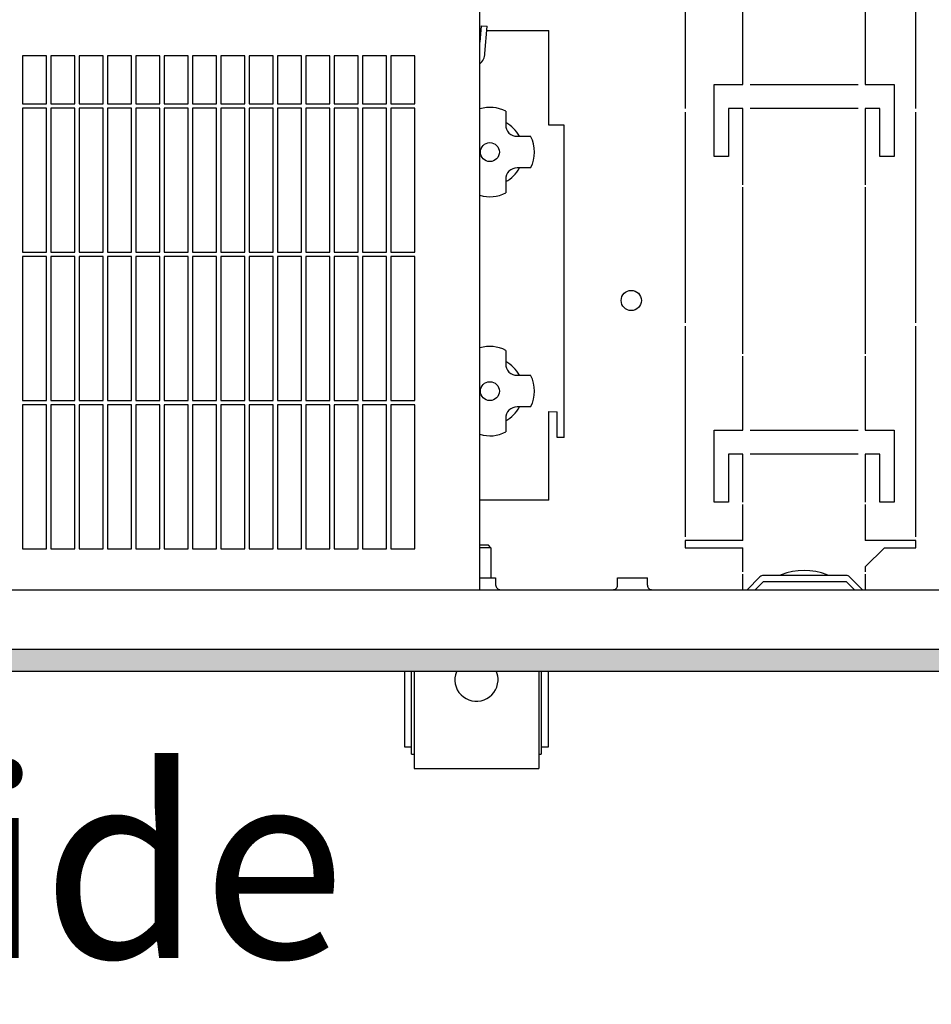
# Model space of a CAD drawing. Units: millimetres. Extents: x 9639 to 17687, y 3487 to 8704.
# Drawn here: x 16059 to 16249, y 5986 to 6191 of the extents above; entities that cross this region are included whole.
import ezdxf

# ---------------------------------------------------------------- set-up
doc = ezdxf.new("R2010")
doc.units = ezdxf.units.MM
doc.layers.add('1', color=7, linetype='Continuous')
doc.styles.add('CONVERTER_18', font='txt.shx', dxfattribs={"width": 0.9})

msp = doc.modelspace()

# ---------------------------------------------------------------- hatches: boundary and pattern name
at = {"layer": '1', "linetype": 'Continuous'}
h = msp.add_hatch(dxfattribs=at)
h.set_pattern_fill('_USER', color=6, scale=0.01, angle=45, pattern_type=0)
h.set_pattern_definition([(45, (0, 0), (-0.007071067812, 0.007071067812), [])])
h.paths.add_polyline_path([(16384.6, 6055.32), (15184.6, 6055.32), (15184.6, 6055.52), (15184.6, 6059.72), (15184.6, 6059.92), (16384.6, 6059.92)])

# ---------------------------------------------------------------- linework, layer by layer
at = {"color": 1, "linetype": 'Continuous'}
for p, q in [((16155.3, 6072.32), (16155.3, 6283.32)), ((16065.05, 6183.52), (16060.05, 6183.52)), ((16070.95, 6183.52), (16065.95, 6183.52)), ((16076.85, 6183.52), (16071.85, 6183.52)), ((16082.75, 6183.52), (16077.75, 6183.52)), ((16088.65, 6183.52), (16083.65, 6183.52)), ((16094.55, 6183.52), (16089.55, 6183.52)), ((16100.45, 6183.52), (16095.45, 6183.52)), ((16106.35, 6183.52), (16101.35, 6183.52)), ((16112.25, 6183.52), (16107.25, 6183.52)), ((16118.15, 6183.52), (16113.15, 6183.52)), ((16124.05, 6183.52), (16119.05, 6183.52)), ((16129.95, 6183.52), (16124.95, 6183.52)), ((16135.85, 6183.52), (16130.85, 6183.52)), ((16141.75, 6183.52), (16136.75, 6183.52)), ((16141.75, 6173.52), (16141.75, 6183.52)), ((16141.75, 6142.62), (16141.75, 6172.62)), ((16141.75, 6111.72), (16141.75, 6141.72)), ((16141.75, 6080.82), (16141.75, 6110.82)), ((16060.05, 6080.82), (16065.05, 6080.82)), ((16065.95, 6080.82), (16070.95, 6080.82)), ((16071.85, 6080.82), (16076.85, 6080.82)), ((16077.75, 6080.82), (16082.75, 6080.82)), ((16083.65, 6080.82), (16088.65, 6080.82)), ((16089.55, 6080.82), (16094.55, 6080.82)), ((16095.45, 6080.82), (16100.45, 6080.82)), ((16101.35, 6080.82), (16106.35, 6080.82)), ((16107.25, 6080.82), (16112.25, 6080.82)), ((16113.15, 6080.82), (16118.15, 6080.82)), ((16119.05, 6080.82), (16124.05, 6080.82)), ((16124.95, 6080.82), (16129.95, 6080.82)), ((16130.85, 6080.82), (16135.85, 6080.82)), ((16136.75, 6080.82), (16141.75, 6080.82)), ((15963.63, 6072.32), (16269.6, 6072.32))]:
    msp.add_line(p, q, dxfattribs=at)
at = {"color": 6, "linetype": 'Continuous'}
for p, q in [((16198.1, 6216.44), (16198.1, 6172.57)), ((16246.1, 6172.57), (16246.1, 6216.44)), ((16210.1, 6177.57), (16210.1, 6193.38)), ((16235.6, 6193.38), (16235.6, 6177.57)), ((16155.59, 6189.8), (16155.3, 6186.4)), ((16155.59, 6189.8), (16156.84, 6189.69)), ((16156.34, 6184.04), (16156.84, 6189.69)), ((16156.76, 6188.84), (16169.7, 6188.84)), ((16169.7, 6169.11), (16169.7, 6188.84)), ((16060.05, 6183.52), (16060.05, 6173.52)), ((16065.05, 6173.52), (16065.05, 6183.52)), ((16065.95, 6183.52), (16065.95, 6173.52)), ((16070.95, 6173.52), (16070.95, 6183.52)), ((16071.85, 6183.52), (16071.85, 6173.52)), ((16076.85, 6173.52), (16076.85, 6183.52)), ((16077.75, 6183.52), (16077.75, 6173.52)), ((16082.75, 6173.52), (16082.75, 6183.52)), ((16083.65, 6183.52), (16083.65, 6173.52)), ((16088.65, 6173.52), (16088.65, 6183.52)), ((16089.55, 6183.52), (16089.55, 6173.52)), ((16094.55, 6173.52), (16094.55, 6183.52)), ((16095.45, 6183.52), (16095.45, 6173.52)), ((16100.45, 6173.52), (16100.45, 6183.52)), ((16101.35, 6183.52), (16101.35, 6173.52)), ((16106.35, 6173.52), (16106.35, 6183.52)), ((16107.25, 6183.52), (16107.25, 6173.52)), ((16112.25, 6173.52), (16112.25, 6183.52)), ((16113.15, 6183.52), (16113.15, 6173.52)), ((16118.15, 6173.52), (16118.15, 6183.52)), ((16119.05, 6183.52), (16119.05, 6173.52)), ((16124.05, 6173.52), (16124.05, 6183.52)), ((16124.95, 6183.52), (16124.95, 6173.52)), ((16129.95, 6173.52), (16129.95, 6183.52)), ((16130.85, 6183.52), (16130.85, 6173.52)), ((16135.85, 6173.52), (16135.85, 6183.52)), ((16136.75, 6183.52), (16136.75, 6173.52)), ((16204.1, 6162.57), (16204.1, 6177.57)), ((16204.1, 6177.57), (16210.1, 6177.57)), ((16211.6, 6177.57), (16234.1, 6177.57)), ((16235.6, 6177.57), (16241.6, 6177.57)), ((16241.6, 6177.57), (16241.6, 6162.57)), ((16060.05, 6173.52), (16065.05, 6173.52)), ((16065.05, 6172.62), (16060.05, 6172.62)), ((16060.05, 6172.62), (16060.05, 6142.62)), ((16065.05, 6142.62), (16065.05, 6172.62)), ((16065.95, 6173.52), (16070.95, 6173.52)), ((16065.95, 6172.62), (16065.95, 6142.62)), ((16070.95, 6172.62), (16065.95, 6172.62)), ((16070.95, 6142.62), (16070.95, 6172.62)), ((16071.85, 6173.52), (16076.85, 6173.52)), ((16071.85, 6172.62), (16071.85, 6142.62)), ((16076.85, 6172.62), (16071.85, 6172.62)), ((16076.85, 6142.62), (16076.85, 6172.62)), ((16077.75, 6173.52), (16082.75, 6173.52)), ((16077.75, 6172.62), (16077.75, 6142.62)), ((16082.75, 6172.62), (16077.75, 6172.62)), ((16082.75, 6142.62), (16082.75, 6172.62)), ((16083.65, 6173.52), (16088.65, 6173.52)), ((16083.65, 6172.62), (16083.65, 6142.62)), ((16088.65, 6172.62), (16083.65, 6172.62)), ((16088.65, 6142.62), (16088.65, 6172.62)), ((16089.55, 6173.52), (16094.55, 6173.52)), ((16089.55, 6172.62), (16089.55, 6142.62)), ((16094.55, 6172.62), (16089.55, 6172.62)), ((16094.55, 6142.62), (16094.55, 6172.62)), ((16095.45, 6173.52), (16100.45, 6173.52)), ((16095.45, 6172.62), (16095.45, 6142.62)), ((16100.45, 6172.62), (16095.45, 6172.62)), ((16100.45, 6142.62), (16100.45, 6172.62)), ((16101.35, 6173.52), (16106.35, 6173.52)), ((16101.35, 6172.62), (16101.35, 6142.62)), ((16106.35, 6172.62), (16101.35, 6172.62)), ((16106.35, 6142.62), (16106.35, 6172.62)), ((16107.25, 6173.52), (16112.25, 6173.52)), ((16107.25, 6172.62), (16107.25, 6142.62)), ((16112.25, 6172.62), (16107.25, 6172.62)), ((16112.25, 6142.62), (16112.25, 6172.62)), ((16113.15, 6173.52), (16118.15, 6173.52)), ((16118.15, 6172.62), (16113.15, 6172.62)), ((16113.15, 6172.62), (16113.15, 6142.62)), ((16118.15, 6142.62), (16118.15, 6172.62)), ((16119.05, 6173.52), (16124.05, 6173.52)), ((16124.05, 6172.62), (16119.05, 6172.62)), ((16119.05, 6172.62), (16119.05, 6142.62)), ((16124.05, 6142.62), (16124.05, 6172.62)), ((16124.95, 6173.52), (16129.95, 6173.52)), ((16124.95, 6172.62), (16124.95, 6142.62)), ((16129.95, 6172.62), (16124.95, 6172.62)), ((16129.95, 6142.62), (16129.95, 6172.62)), ((16130.85, 6173.52), (16135.85, 6173.52)), ((16135.85, 6172.62), (16130.85, 6172.62)), ((16130.85, 6172.62), (16130.85, 6142.62)), ((16135.85, 6142.62), (16135.85, 6172.62)), ((16136.75, 6173.52), (16141.75, 6173.52)), ((16141.75, 6172.62), (16136.75, 6172.62)), ((16136.75, 6172.62), (16136.75, 6142.62)), ((16210.1, 6172.57), (16207.1, 6172.57)), ((16207.1, 6172.57), (16207.1, 6162.57)), ((16210.1, 6156.69), (16210.1, 6172.57)), ((16234.1, 6172.57), (16211.6, 6172.57)), ((16238.6, 6172.57), (16235.6, 6172.57)), ((16235.6, 6172.57), (16235.6, 6156.69)), ((16238.6, 6162.57), (16238.6, 6172.57)), ((16160.7, 6171.97), (16160.7, 6169.16)), ((16198.1, 6171.82), (16198.1, 6127.94)), ((16246.1, 6127.94), (16246.1, 6171.82)), ((16172.9, 6104), (16172.9, 6169.11)), ((16163.07, 6166.78), (16165.88, 6166.78)), ((16207.1, 6162.57), (16204.1, 6162.57)), ((16241.6, 6162.57), (16238.6, 6162.57)), ((16165.88, 6160.18), (16163.07, 6160.18)), ((16160.7, 6157.8), (16160.7, 6154.99)), ((16210.1, 6121.44), (16210.1, 6156.19)), ((16235.6, 6156.19), (16235.6, 6121.44)), ((16060.05, 6142.62), (16065.05, 6142.62)), ((16060.05, 6141.72), (16060.05, 6111.72)), ((16065.05, 6141.72), (16060.05, 6141.72)), ((16065.05, 6111.72), (16065.05, 6141.72)), ((16065.95, 6142.62), (16070.95, 6142.62)), ((16065.95, 6141.72), (16065.95, 6111.72)), ((16070.95, 6141.72), (16065.95, 6141.72)), ((16070.95, 6111.72), (16070.95, 6141.72)), ((16071.85, 6142.62), (16076.85, 6142.62)), ((16071.85, 6141.72), (16071.85, 6111.72)), ((16076.85, 6141.72), (16071.85, 6141.72)), ((16076.85, 6111.72), (16076.85, 6141.72)), ((16077.75, 6142.62), (16082.75, 6142.62)), ((16077.75, 6141.72), (16077.75, 6111.72)), ((16082.75, 6141.72), (16077.75, 6141.72)), ((16082.75, 6111.72), (16082.75, 6141.72)), ((16083.65, 6142.62), (16088.65, 6142.62)), ((16083.65, 6141.72), (16083.65, 6111.72)), ((16088.65, 6141.72), (16083.65, 6141.72)), ((16088.65, 6111.72), (16088.65, 6141.72)), ((16089.55, 6142.62), (16094.55, 6142.62)), ((16089.55, 6141.72), (16089.55, 6111.72)), ((16094.55, 6141.72), (16089.55, 6141.72)), ((16094.55, 6111.72), (16094.55, 6141.72)), ((16095.45, 6142.62), (16100.45, 6142.62)), ((16095.45, 6141.72), (16095.45, 6111.72)), ((16100.45, 6141.72), (16095.45, 6141.72)), ((16100.45, 6111.72), (16100.45, 6141.72)), ((16101.35, 6142.62), (16106.35, 6142.62)), ((16101.35, 6141.72), (16101.35, 6111.72)), ((16106.35, 6141.72), (16101.35, 6141.72)), ((16106.35, 6111.72), (16106.35, 6141.72)), ((16107.25, 6142.62), (16112.25, 6142.62)), ((16107.25, 6141.72), (16107.25, 6111.72)), ((16112.25, 6141.72), (16107.25, 6141.72)), ((16112.25, 6111.72), (16112.25, 6141.72)), ((16113.15, 6142.62), (16118.15, 6142.62)), ((16113.15, 6141.72), (16113.15, 6111.72)), ((16118.15, 6141.72), (16113.15, 6141.72)), ((16118.15, 6111.72), (16118.15, 6141.72)), ((16119.05, 6142.62), (16124.05, 6142.62)), ((16119.05, 6141.72), (16119.05, 6111.72)), ((16124.05, 6141.72), (16119.05, 6141.72)), ((16124.05, 6111.72), (16124.05, 6141.72)), ((16124.95, 6142.62), (16129.95, 6142.62)), ((16124.95, 6141.72), (16124.95, 6111.72)), ((16129.95, 6141.72), (16124.95, 6141.72)), ((16129.95, 6111.72), (16129.95, 6141.72)), ((16130.85, 6142.62), (16135.85, 6142.62)), ((16130.85, 6141.72), (16130.85, 6111.72)), ((16135.85, 6141.72), (16130.85, 6141.72)), ((16135.85, 6111.72), (16135.85, 6141.72)), ((16136.75, 6142.62), (16141.75, 6142.62)), ((16136.75, 6141.72), (16136.75, 6111.72)), ((16141.75, 6141.72), (16136.75, 6141.72)), ((16198.1, 6127.19), (16198.1, 6083.32)), ((16246.1, 6083.32), (16246.1, 6127.19)), ((16160.7, 6122.17), (16160.7, 6119.36)), ((16210.1, 6105.57), (16210.1, 6120.94)), ((16235.6, 6120.94), (16235.6, 6105.57)), ((16163.07, 6116.99), (16165.88, 6116.99)), ((16060.05, 6111.72), (16065.05, 6111.72)), ((16065.05, 6110.82), (16060.05, 6110.82)), ((16060.05, 6110.82), (16060.05, 6080.82)), ((16065.05, 6080.82), (16065.05, 6110.82)), ((16065.95, 6111.72), (16070.95, 6111.72)), ((16065.95, 6110.82), (16065.95, 6080.82)), ((16070.95, 6110.82), (16065.95, 6110.82)), ((16070.95, 6080.82), (16070.95, 6110.82)), ((16071.85, 6111.72), (16076.85, 6111.72)), ((16071.85, 6110.82), (16071.85, 6080.82)), ((16076.85, 6110.82), (16071.85, 6110.82)), ((16076.85, 6080.82), (16076.85, 6110.82)), ((16077.75, 6111.72), (16082.75, 6111.72)), ((16077.75, 6110.82), (16077.75, 6080.82)), ((16082.75, 6110.82), (16077.75, 6110.82)), ((16082.75, 6080.82), (16082.75, 6110.82)), ((16083.65, 6111.72), (16088.65, 6111.72)), ((16083.65, 6110.82), (16083.65, 6080.82)), ((16088.65, 6110.82), (16083.65, 6110.82)), ((16088.65, 6080.82), (16088.65, 6110.82)), ((16089.55, 6111.72), (16094.55, 6111.72)), ((16089.55, 6110.82), (16089.55, 6080.82)), ((16094.55, 6110.82), (16089.55, 6110.82)), ((16094.55, 6080.82), (16094.55, 6110.82)), ((16095.45, 6111.72), (16100.45, 6111.72)), ((16100.45, 6110.82), (16095.45, 6110.82)), ((16095.45, 6110.82), (16095.45, 6080.82)), ((16100.45, 6080.82), (16100.45, 6110.82)), ((16101.35, 6111.72), (16106.35, 6111.72)), ((16101.35, 6110.82), (16101.35, 6080.82)), ((16106.35, 6110.82), (16101.35, 6110.82)), ((16106.35, 6080.82), (16106.35, 6110.82)), ((16107.25, 6111.72), (16112.25, 6111.72)), ((16107.25, 6110.82), (16107.25, 6080.82)), ((16112.25, 6110.82), (16107.25, 6110.82)), ((16112.25, 6080.82), (16112.25, 6110.82)), ((16113.15, 6111.72), (16118.15, 6111.72)), ((16113.15, 6110.82), (16113.15, 6080.82)), ((16118.15, 6110.82), (16113.15, 6110.82)), ((16118.15, 6080.82), (16118.15, 6110.82)), ((16119.05, 6111.72), (16124.05, 6111.72)), ((16119.05, 6110.82), (16119.05, 6080.82)), ((16124.05, 6110.82), (16119.05, 6110.82)), ((16124.05, 6080.82), (16124.05, 6110.82)), ((16124.95, 6111.72), (16129.95, 6111.72)), ((16124.95, 6110.82), (16124.95, 6080.82)), ((16129.95, 6110.82), (16124.95, 6110.82)), ((16129.95, 6080.82), (16129.95, 6110.82)), ((16130.85, 6111.72), (16135.85, 6111.72)), ((16130.85, 6110.82), (16130.85, 6080.82)), ((16135.85, 6110.82), (16130.85, 6110.82)), ((16135.85, 6080.82), (16135.85, 6110.82)), ((16136.75, 6111.72), (16141.75, 6111.72)), ((16136.75, 6110.82), (16136.75, 6080.82)), ((16141.75, 6110.82), (16136.75, 6110.82)), ((16165.88, 6110.38), (16163.07, 6110.38)), ((16169.7, 6099.34), (16169.7, 6109.47)), ((16171.4, 6104), (16171.4, 6109.34)), ((16160.7, 6108.01), (16160.7, 6105.2)), ((16204.1, 6105.57), (16210.1, 6105.57)), ((16204.1, 6090.57), (16204.1, 6105.57)), ((16211.6, 6105.57), (16234.1, 6105.57)), ((16235.6, 6105.57), (16241.6, 6105.57)), ((16241.6, 6105.57), (16241.6, 6090.57)), ((16172.9, 6104), (16171.4, 6104)), ((16207.1, 6100.57), (16207.1, 6090.57)), ((16210.1, 6100.57), (16207.1, 6100.57)), ((16210.1, 6090.57), (16210.1, 6100.57)), ((16234.1, 6100.57), (16211.6, 6100.57)), ((16235.6, 6100.57), (16235.6, 6090.57)), ((16238.6, 6100.57), (16235.6, 6100.57)), ((16238.6, 6090.57), (16238.6, 6100.57)), ((16169.7, 6098.53), (16169.7, 6099.34)), ((16169.7, 6090.94), (16169.7, 6098.53)), ((16169.7, 6090.94), (16155.3, 6090.94)), ((16207.1, 6090.57), (16204.1, 6090.57)), ((16210.1, 6082.57), (16210.1, 6090.07)), ((16235.6, 6090.07), (16235.6, 6082.57)), ((16241.6, 6090.57), (16238.6, 6090.57)), ((16210.1, 6082.57), (16198.1, 6082.57)), ((16198.1, 6082.57), (16198.1, 6081.07)), ((16246.1, 6082.57), (16235.6, 6082.57)), ((16246.1, 6081.07), (16246.1, 6082.57)), ((16157.1, 6081.57), (16155.3, 6081.57)), ((16157.6, 6081.07), (16155.3, 6081.07)), ((16157.6, 6081.07), (16157.1, 6081.57)), ((16157.6, 6081.07), (16157.6, 6074.82)), ((16198.1, 6081.07), (16210.1, 6081.07)), ((16210.1, 6076.07), (16210.1, 6081.07)), ((16239.6, 6081.07), (16235.6, 6077.07)), ((16239.6, 6081.07), (16246.1, 6081.07)), ((16235.6, 6077.07), (16235.6, 6076.07)), ((16155.3, 6074.82), (16158.6, 6074.82)), ((16158.6, 6074.82), (16158.6, 6073.34)), ((16184, 6074.82), (16186.61, 6074.82)), ((16184, 6073.23), (16184, 6074.82)), ((16186.61, 6074.82), (16190.2, 6074.82)), ((16190.2, 6073.23), (16190.2, 6074.82)), ((16210.1, 6072.32), (16210.1, 6075.57)), ((16213.65, 6074.97), (16211, 6072.32)), ((16212.66, 6072.32), (16214.36, 6074.02)), ((16231.63, 6075.27), (16214.36, 6075.27)), ((16214.36, 6074.02), (16231.63, 6074.02)), ((16218.07, 6075.39), (16217.8, 6075.27)), ((16227.9, 6075.27), (16227.62, 6075.39)), ((16231.63, 6074.02), (16233.33, 6072.32)), ((16235, 6072.32), (16232.34, 6074.97)), ((16235.6, 6075.57), (16235.6, 6072.32)), ((16158.6, 6073.34), (16158.62, 6073.14)), ((16158.62, 6073.14), (16158.68, 6072.94)), ((16158.68, 6072.94), (16158.78, 6072.76)), ((16158.78, 6072.76), (16158.91, 6072.6)), ((16158.91, 6072.6), (16159.08, 6072.47)), ((16159.08, 6072.47), (16159.27, 6072.38)), ((16159.27, 6072.38), (16159.47, 6072.33)), ((16183.09, 6072.32), (16183.22, 6072.33)), ((16183.22, 6072.33), (16183.4, 6072.37)), ((16183.4, 6072.37), (16183.57, 6072.45)), ((16183.57, 6072.45), (16183.71, 6072.57)), ((16183.71, 6072.57), (16183.83, 6072.71)), ((16183.83, 6072.71), (16183.92, 6072.87)), ((16183.92, 6072.87), (16183.98, 6073.04)), ((16183.98, 6073.04), (16184, 6073.23)), ((16190.2, 6073.32), (16190.2, 6073.32)), ((16190.2, 6073.23), (16190.21, 6073.04)), ((16190.21, 6073.04), (16190.27, 6072.87)), ((16190.27, 6072.87), (16190.36, 6072.71)), ((16190.36, 6072.71), (16190.48, 6072.57)), ((16190.48, 6072.57), (16190.62, 6072.45)), ((16190.62, 6072.45), (16190.79, 6072.37)), ((16190.79, 6072.37), (16190.96, 6072.33)), ((16190.96, 6072.33), (16191.1, 6072.32)), ((15184.6, 6059.92), (16384.6, 6059.92)), ((15184.6, 6055.32), (16384.6, 6055.32)), ((16139.6, 6055.32), (16139.6, 6039.57)), ((16141.1, 6038.07), (16141.1, 6055.32)), ((16141.6, 6055.32), (16141.6, 6036.07)), ((16150.46, 6055.32), (16150.42, 6055.23)), ((16158.78, 6055.23), (16158.73, 6055.32)), ((16167.6, 6055.32), (16167.6, 6036.07)), ((16168.1, 6055.32), (16168.1, 6038.07)), ((16169.6, 6039.57), (16169.6, 6055.32)), ((16139.6, 6039.57), (16141.1, 6039.57)), ((16168.1, 6039.57), (16169.6, 6039.57)), ((16141.1, 6038.07), (16141.6, 6038.07)), ((16167.6, 6038.07), (16168.1, 6038.07)), ((16141.6, 6036.07), (16141.6, 6035.07)), ((16141.6, 6035.07), (16167.6, 6035.07)), ((16167.6, 6036.07), (16167.6, 6035.07))]:
    msp.add_line(p, q, dxfattribs=at)
msp.add_circle((16186.85, 6132.57), 2.1, dxfattribs=at)
for centre, radius, start, end in [((16222.85, 6063.57), 12.75, 68, 112), ((16214.36, 6074.27), 1, 90, 135), ((16231.63, 6074.27), 1, 45, 90), ((16154.6, 6053.57), 4.5, 158.2756, 356.8962), ((16154.6, 6053.57), 4.5, 356.8955, 21.7237)]:
    msp.add_arc(centre, radius, start, end, dxfattribs=at)
at = {"layer": '1', "color": 6, "linetype": 'Continuous'}
for p, q in [((16172.9, 6169.11), (16169.7, 6169.11)), ((16169.7, 6109.47), (16171.4, 6109.34))]:
    msp.add_line(p, q, dxfattribs=at)
for centre in [(16157.4, 6163.48), (16157.4, 6113.68)]:
    msp.add_circle(centre, 1.97, dxfattribs=at)
for centre, radius, start, end in [((16153.48, 6184.06), 2.86, 309.3138, 359.5852), ((16157.4, 6165.8), 7, 61.8423, 107.4575), ((16157.4, 6163.48), 6.99, 28.1973, 61.7958), ((16163, 6169.08), 2.3, 178.1226, 271.8594), ((16159.71, 6163.48), 7, 331.8423, 28.1577), ((16163, 6157.88), 2.3, 88.1226, 181.8594), ((16157.4, 6163.48), 6.99, 298.1973, 331.7958), ((16157.4, 6161.17), 7, 252.5489, 298.1577), ((16157.4, 6116), 7, 61.8423, 107.4575), ((16157.4, 6113.68), 6.99, 28.1973, 61.7958), ((16163, 6119.29), 2.3, 178.1226, 271.8594), ((16159.71, 6113.68), 7, 331.8423, 28.1577), ((16157.4, 6113.68), 6.99, 298.1973, 331.7958), ((16163, 6108.08), 2.3, 88.1226, 181.8594), ((16157.4, 6111.37), 7, 252.5489, 298.1577)]:
    msp.add_arc(centre, radius, start, end, dxfattribs=at)

# ---------------------------------------------------------------- texts
at = {"layer": '1', "color": 3, "insert": (16127.23, 5983.26), "char_height": 39.375, "attachment_point": 9, "line_spacing_factor": 0.604545, "style": 'CONVERTER_18'}
msp.add_mtext('Raumseite  /  Room side', dxfattribs=at)

doc.saveas('drawing.dxf')
